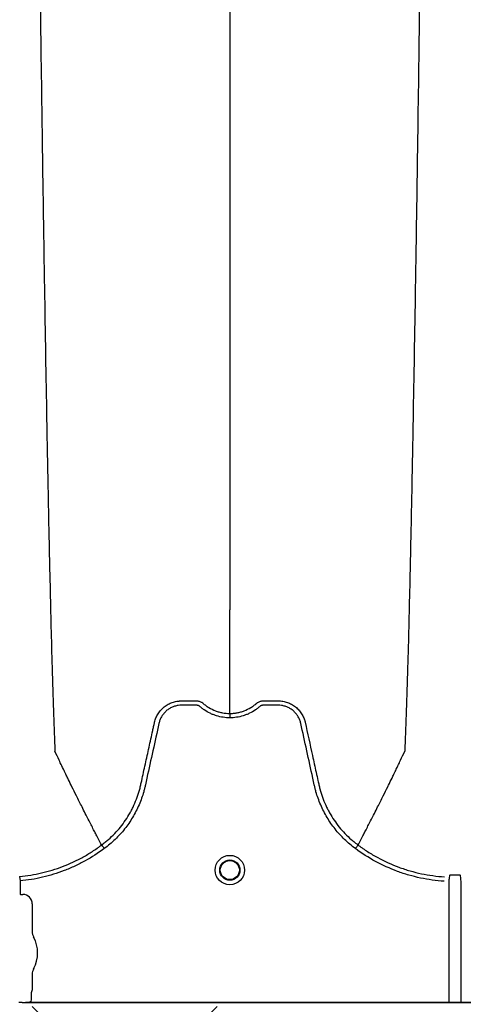
# Model space of a CAD drawing. Units: inches. Extents: x -3563 to -470, y -1462 to 641.
# Drawn here: x -3465 to -3460, y -1452 to -1439 of the extents above; entities that cross this region are included whole.
import ezdxf

# ---------------------------------------------------------------- set-up
doc = ezdxf.new("R2010")
doc.units = ezdxf.units.IN
doc.header["$MEASUREMENT"] = 0

msp = doc.modelspace()

# ---------------------------------------------------------------- hatches: boundary and pattern name
h = msp.add_hatch()
h.set_pattern_fill('AR-HBONE', color=8)
h.set_pattern_definition([(45, (-3305.594, -1951.2537), (0, 5.656854), [12, -4]), (135, (-3302.7655, -1948.4253), (4e-16, 5.656854), [12, -4])])
edge = h.paths.add_edge_path()
edge.add_line((-3545.819, -1441.331), (-3534.76, -1441.331))
edge.add_arc((-3518.406, -1440.736), 16.365, 182.0857, 224.6368)
edge.add_line((-3530.051, -1452.234), (-3365.819, -1452.234))
edge.add_line((-3365.819, -1452.234), (-3365.819, -1460.212))
edge.add_line((-3365.819, -1460.212), (-3545.819, -1460.212))
edge.add_line((-3545.819, -1460.212), (-3545.819, -1441.331))

# ---------------------------------------------------------------- linework, layer by layer
at = {"color": 7, "linetype": 'Continuous', "lineweight": 25}
for p, q in [((-3464.283, -1450.115), (-3464.283, -1450.115)), ((-3460.919, -1450.115), (-3460.919, -1450.115)), ((-3465.359, -1450.528), (-3465.353, -1450.586)), ((-3465.353, -1450.586), (-3465.353, -1450.761)), ((-3459.728, -1450.591), (-3459.728, -1452.175)), ((-3459.566, -1452.175), (-3459.566, -1450.591)), ((-3465.353, -1450.761), (-3465.35, -1450.764)), ((-3465.35, -1450.764), (-3465.317, -1450.764)), ((-3465.194, -1450.887), (-3465.194, -1451.249)), ((-3465.194, -1451.812), (-3465.194, -1452.016)), ((-3465.206, -1452.049), (-3465.206, -1452.12)), ((-3465.194, -1452.016), (-3465.203, -1452.039)), ((-3465.328, -1452.18), (-3465.371, -1452.18)), ((-3465.325, -1452.18), (-3465.328, -1452.18)), ((-3465.323, -1452.185), (-3465.325, -1452.18)), ((-3453.971, -1452.185), (-3465.323, -1452.185)), ((-3465.22, -1452.175), (-3454.074, -1452.175))]:
    msp.add_line(p, q, dxfattribs=at)
for radius in [0.193, 0.133, 0.125]:
    msp.add_circle((-3462.601, -1450.444), radius, dxfattribs=at)
for centre, radius, start, end in [((-3465.317, -1450.887), 0.123, 359.9881, 90.0119), ((-3465.037, -1451.249), 0.157, 180, 208.5128), ((-3465.555, -1451.531), 0.432, 331.4872, 28.5128), ((-3465.037, -1451.812), 0.157, 151.4872, 180), ((-3465.199, -1452.043), 0.0057, 133.8292, 179.0361)]:
    msp.add_arc(centre, radius, start, end, dxfattribs=at)
for points, knots in [([(-3465.139, -1435.28), (-3465.127, -1436.195), (-3465.112, -1437.361), (-3465.089, -1439.131), (-3465.07, -1440.454), (-3465.05, -1441.822), (-3465.028, -1443.196), (-3465.008, -1444.405), (-3464.986, -1445.553), (-3464.965, -1446.548), (-3464.947, -1447.316), (-3464.923, -1448.181), (-3464.908, -1448.574), (-3464.896, -1448.883)], [0, 0, 0, 0, 0.147941, 0.188348, 0.295667, 0.375449, 0.441958, 0.56159, 0.628061, 0.707809, 0.814121, 0.853991, 1, 1, 1, 1]), ([(-3462.601, -1435.28), (-3462.601, -1436.056), (-3462.601, -1437.044), (-3462.601, -1438.548), (-3462.601, -1439.674), (-3462.601, -1440.875), (-3462.601, -1442.072), (-3462.601, -1443.128), (-3462.601, -1444.132), (-3462.601, -1445), (-3462.601, -1445.669), (-3462.601, -1446.423), (-3462.601, -1446.764), (-3462.601, -1447.031)], [0, 0, 0, 0, 0.147941, 0.188348, 0.295667, 0.375449, 0.441958, 0.56159, 0.628061, 0.707809, 0.814121, 0.853991, 1, 1, 1, 1]), ([(-3460.063, -1435.28), (-3460.075, -1436.195), (-3460.09, -1437.361), (-3460.114, -1439.131), (-3460.132, -1440.454), (-3460.152, -1441.822), (-3460.174, -1443.196), (-3460.195, -1444.405), (-3460.216, -1445.553), (-3460.237, -1446.548), (-3460.255, -1447.316), (-3460.279, -1448.181), (-3460.294, -1448.574), (-3460.306, -1448.883)], [0, 0, 0, 0, 0.147941, 0.188348, 0.295667, 0.375449, 0.441958, 0.56159, 0.628061, 0.707809, 0.814121, 0.853991, 1, 1, 1, 1]), ([(-3462.601, -1448.39), (-3462.601, -1448.341), (-3462.601, -1448.274), (-3462.601, -1448.158), (-3462.601, -1448.054), (-3462.601, -1447.937), (-3462.601, -1447.814), (-3462.601, -1447.685), (-3462.601, -1447.579), (-3462.601, -1447.493), (-3462.601, -1447.432), (-3462.601, -1447.355), (-3462.601, -1447.281), (-3462.601, -1447.215), (-3462.601, -1447.129), (-3462.601, -1447.074), (-3462.601, -1447.031)], [0.0392726, 0.0392726, 0.0392726, 0.0392726, 0.1465739, 0.1865502, 0.2931568, 0.3731149, 0.4397487, 0.5556958, 0.6476578, 0.6636515, 0.7356246, 0.7756107, 0.8235942, 0.8875728, 0.9115655, 1, 1, 1, 1]), ([(-3463.589, -1448.505), (-3463.584, -1448.485), (-3463.578, -1448.465), (-3463.563, -1448.428), (-3463.553, -1448.41), (-3463.537, -1448.385), (-3463.531, -1448.376), (-3463.519, -1448.36), (-3463.513, -1448.352), (-3463.492, -1448.33), (-3463.478, -1448.316), (-3463.454, -1448.297), (-3463.446, -1448.291), (-3463.429, -1448.28), (-3463.42, -1448.275), (-3463.394, -1448.26), (-3463.375, -1448.252), (-3463.347, -1448.242), (-3463.337, -1448.239), (-3463.318, -1448.234), (-3463.308, -1448.232), (-3463.288, -1448.228), (-3463.278, -1448.227), (-3463.262, -1448.226), (-3463.257, -1448.225), (-3463.247, -1448.225), (-3463.242, -1448.225), (-3463.237, -1448.225)], [0, 0, 0, 0, 0.125, 0.125, 0.25, 0.25, 0.3125, 0.3125, 0.375, 0.375, 0.5, 0.5, 0.5625, 0.5625, 0.625, 0.625, 0.75, 0.75, 0.8125, 0.8125, 0.875, 0.875, 0.9375, 0.9375, 0.96875, 0.96875, 1, 1, 1, 1]), ([(-3463.237, -1448.225), (-3463.189, -1448.225), (-3463.141, -1448.225), (-3463.081, -1448.225), (-3463.063, -1448.225), (-3463.045, -1448.225), (-3463.033, -1448.225), (-3463.027, -1448.225), (-3463.015, -1448.226), (-3463.009, -1448.227), (-3462.998, -1448.231), (-3462.992, -1448.233), (-3462.98, -1448.238), (-3462.975, -1448.241), (-3462.967, -1448.245), (-3462.964, -1448.247), (-3462.961, -1448.25), (-3462.959, -1448.251), (-3462.957, -1448.252), (-3462.957, -1448.253), (-3462.956, -1448.254), (-3462.955, -1448.254), (-3462.955, -1448.255), (-3462.954, -1448.255)], [0, 0, 0, 0, 0.5, 0.5, 0.625, 0.6875, 0.6875, 0.75, 0.75, 0.8125, 0.8125, 0.875, 0.875, 0.9375, 0.9375, 0.96875, 0.96875, 0.984375, 0.984375, 0.992187, 0.996094, 0.996094, 1, 1, 1, 1]), ([(-3462.248, -1448.255), (-3462.245, -1448.253), (-3462.243, -1448.251), (-3462.238, -1448.247), (-3462.235, -1448.246), (-3462.228, -1448.241), (-3462.222, -1448.238), (-3462.211, -1448.233), (-3462.205, -1448.231), (-3462.194, -1448.228), (-3462.188, -1448.227), (-3462.176, -1448.225), (-3462.17, -1448.225), (-3462.158, -1448.225), (-3462.14, -1448.225), (-3462.098, -1448.225), (-3462.049, -1448.225), (-3462.007, -1448.225), (-3461.989, -1448.225), (-3461.977, -1448.225), (-3461.971, -1448.225), (-3461.965, -1448.225)], [0, 0, 0, 0, 0.03125, 0.03125, 0.0625, 0.0625, 0.125, 0.125, 0.1875, 0.1875, 0.25, 0.25, 0.3125, 0.3125, 0.375, 0.5, 0.75, 0.875, 0.9375, 0.9375, 1, 1, 1, 1]), ([(-3461.965, -1448.225), (-3461.955, -1448.225), (-3461.945, -1448.225), (-3461.924, -1448.227), (-3461.914, -1448.228), (-3461.894, -1448.232), (-3461.884, -1448.234), (-3461.865, -1448.239), (-3461.855, -1448.242), (-3461.827, -1448.252), (-3461.808, -1448.26), (-3461.782, -1448.275), (-3461.773, -1448.28), (-3461.756, -1448.291), (-3461.748, -1448.297), (-3461.724, -1448.316), (-3461.71, -1448.33), (-3461.689, -1448.352), (-3461.683, -1448.36), (-3461.671, -1448.376), (-3461.665, -1448.385), (-3461.649, -1448.41), (-3461.639, -1448.428), (-3461.628, -1448.456), (-3461.624, -1448.466), (-3461.62, -1448.48), (-3461.618, -1448.485), (-3461.616, -1448.492), (-3461.615, -1448.496), (-3461.614, -1448.5), (-3461.614, -1448.502), (-3461.613, -1448.503), (-3461.613, -1448.505)], [0, 0, 0, 0, 0.0625, 0.0625, 0.125, 0.125, 0.1875, 0.1875, 0.25, 0.25, 0.375, 0.375, 0.4375, 0.4375, 0.5, 0.5, 0.625, 0.625, 0.6875, 0.6875, 0.75, 0.75, 0.875, 0.875, 0.9375, 0.9375, 0.96875, 0.96875, 0.984375, 0.992187, 0.992187, 1, 1, 1, 1]), ([(-3462.601, -1448.447), (-3462.661, -1448.447), (-3462.72, -1448.438), (-3462.791, -1448.416), (-3462.805, -1448.411), (-3462.833, -1448.4), (-3462.847, -1448.394), (-3462.887, -1448.375), (-3462.912, -1448.36), (-3462.949, -1448.334), (-3462.961, -1448.325), (-3462.979, -1448.311), (-3462.985, -1448.306), (-3462.993, -1448.299), (-3462.996, -1448.296), (-3463.002, -1448.292), (-3463.005, -1448.29), (-3463.012, -1448.287), (-3463.016, -1448.286), (-3463.023, -1448.284), (-3463.027, -1448.283), (-3463.035, -1448.282), (-3463.039, -1448.282), (-3463.046, -1448.282), (-3463.065, -1448.282), (-3463.114, -1448.282), (-3463.175, -1448.282), (-3463.22, -1448.282), (-3463.25, -1448.282), (-3463.265, -1448.283), (-3463.295, -1448.288), (-3463.311, -1448.291), (-3463.34, -1448.3), (-3463.354, -1448.305), (-3463.381, -1448.319), (-3463.395, -1448.326), (-3463.42, -1448.344), (-3463.432, -1448.353), (-3463.454, -1448.374), (-3463.464, -1448.385), (-3463.483, -1448.409), (-3463.492, -1448.422), (-3463.507, -1448.448), (-3463.513, -1448.462), (-3463.521, -1448.484), (-3463.524, -1448.491), (-3463.528, -1448.506), (-3463.53, -1448.513), (-3463.558, -1448.64), (-3463.584, -1448.759), (-3463.637, -1448.998), (-3463.663, -1449.118), (-3463.696, -1449.267), (-3463.702, -1449.297), (-3463.712, -1449.342), (-3463.716, -1449.357), (-3463.723, -1449.386), (-3463.727, -1449.401), (-3463.748, -1449.474), (-3463.768, -1449.532), (-3463.805, -1449.617), (-3463.818, -1449.645), (-3463.847, -1449.7), (-3463.862, -1449.727), (-3463.909, -1449.806), (-3463.944, -1449.857), (-3464.001, -1449.929), (-3464.021, -1449.952), (-3464.062, -1449.998), (-3464.084, -1450.02), (-3464.151, -1450.085), (-3464.198, -1450.125), (-3464.248, -1450.162)], [0, 0, 0, 0, 0.0625, 0.0625, 0.078125, 0.078125, 0.09375, 0.09375, 0.125, 0.125, 0.140625, 0.140625, 0.148437, 0.148437, 0.152344, 0.152344, 0.15625, 0.15625, 0.160156, 0.160156, 0.164062, 0.164062, 0.167969, 0.167969, 0.171875, 0.1875, 0.21875, 0.234375, 0.234375, 0.25, 0.25, 0.265625, 0.265625, 0.28125, 0.28125, 0.296875, 0.296875, 0.3125, 0.3125, 0.328125, 0.328125, 0.34375, 0.34375, 0.359375, 0.359375, 0.367187, 0.367187, 0.375, 0.375, 0.5, 0.5, 0.625, 0.625, 0.65625, 0.65625, 0.671875, 0.671875, 0.6875, 0.6875, 0.75, 0.75, 0.78125, 0.78125, 0.8125, 0.8125, 0.875, 0.875, 0.90625, 0.90625, 0.9375, 0.9375, 1, 1, 1, 1]), ([(-3462.954, -1448.255), (-3462.942, -1448.266), (-3462.93, -1448.276), (-3462.904, -1448.295), (-3462.89, -1448.304), (-3462.849, -1448.329), (-3462.82, -1448.343), (-3462.775, -1448.36), (-3462.76, -1448.366), (-3462.728, -1448.374), (-3462.713, -1448.378), (-3462.666, -1448.387), (-3462.634, -1448.39), (-3462.601, -1448.39)], [0, 0, 0, 0, 0.125, 0.125, 0.25, 0.25, 0.5, 0.5, 0.625, 0.625, 0.75, 0.75, 1, 1, 1, 1]), ([(-3462.601, -1448.39), (-3462.597, -1448.39), (-3462.593, -1448.389), (-3462.585, -1448.389), (-3462.573, -1448.389), (-3462.561, -1448.388), (-3462.537, -1448.386), (-3462.521, -1448.384), (-3462.489, -1448.378), (-3462.474, -1448.374), (-3462.443, -1448.366), (-3462.427, -1448.36), (-3462.382, -1448.343), (-3462.353, -1448.329), (-3462.312, -1448.304), (-3462.298, -1448.295), (-3462.279, -1448.281), (-3462.272, -1448.276), (-3462.263, -1448.268), (-3462.258, -1448.264), (-3462.253, -1448.259), (-3462.25, -1448.257), (-3462.249, -1448.256), (-3462.248, -1448.255), (-3462.248, -1448.255), (-3462.248, -1448.255)], [0, 0, 0, 0, 0.03125, 0.03125, 0.0625, 0.125, 0.125, 0.25, 0.25, 0.375, 0.375, 0.5, 0.5, 0.75, 0.75, 0.875, 0.875, 0.9375, 0.9375, 0.96875, 0.984375, 0.992188, 0.996094, 0.996094, 1, 1, 1, 1]), ([(-3460.954, -1450.162), (-3461.004, -1450.125), (-3461.051, -1450.085), (-3461.118, -1450.02), (-3461.14, -1449.998), (-3461.181, -1449.952), (-3461.201, -1449.929), (-3461.258, -1449.857), (-3461.293, -1449.806), (-3461.341, -1449.727), (-3461.355, -1449.7), (-3461.384, -1449.645), (-3461.397, -1449.617), (-3461.434, -1449.532), (-3461.454, -1449.474), (-3461.475, -1449.401), (-3461.479, -1449.386), (-3461.486, -1449.357), (-3461.49, -1449.342), (-3461.5, -1449.297), (-3461.506, -1449.267), (-3461.539, -1449.118), (-3461.566, -1448.998), (-3461.618, -1448.759), (-3461.644, -1448.64), (-3461.672, -1448.513), (-3461.674, -1448.506), (-3461.678, -1448.491), (-3461.681, -1448.484), (-3461.689, -1448.462), (-3461.695, -1448.448), (-3461.71, -1448.422), (-3461.719, -1448.409), (-3461.738, -1448.385), (-3461.748, -1448.374), (-3461.77, -1448.353), (-3461.782, -1448.344), (-3461.807, -1448.326), (-3461.821, -1448.319), (-3461.848, -1448.305), (-3461.862, -1448.3), (-3461.892, -1448.291), (-3461.907, -1448.288), (-3461.937, -1448.283), (-3461.952, -1448.282), (-3461.982, -1448.282), (-3462.027, -1448.282), (-3462.088, -1448.282), (-3462.137, -1448.282), (-3462.156, -1448.282), (-3462.164, -1448.282), (-3462.167, -1448.282), (-3462.175, -1448.283), (-3462.179, -1448.284), (-3462.186, -1448.286), (-3462.19, -1448.287), (-3462.197, -1448.29), (-3462.2, -1448.292), (-3462.206, -1448.296), (-3462.209, -1448.299), (-3462.217, -1448.306), (-3462.223, -1448.311), (-3462.241, -1448.325), (-3462.253, -1448.334), (-3462.29, -1448.36), (-3462.315, -1448.375), (-3462.355, -1448.394), (-3462.369, -1448.4), (-3462.397, -1448.411), (-3462.411, -1448.416), (-3462.482, -1448.438), (-3462.541, -1448.447), (-3462.601, -1448.447)], [0, 0, 0, 0, 0.0625, 0.0625, 0.09375, 0.09375, 0.125, 0.125, 0.1875, 0.1875, 0.21875, 0.21875, 0.25, 0.25, 0.3125, 0.3125, 0.328125, 0.328125, 0.34375, 0.34375, 0.375, 0.375, 0.5, 0.5, 0.625, 0.625, 0.632813, 0.632813, 0.640625, 0.640625, 0.65625, 0.65625, 0.671875, 0.671875, 0.6875, 0.6875, 0.703125, 0.703125, 0.71875, 0.71875, 0.734375, 0.734375, 0.75, 0.75, 0.765625, 0.765625, 0.78125, 0.8125, 0.828125, 0.832031, 0.832031, 0.835938, 0.835938, 0.839844, 0.839844, 0.84375, 0.84375, 0.847656, 0.847656, 0.851563, 0.851563, 0.859375, 0.859375, 0.875, 0.875, 0.90625, 0.90625, 0.921875, 0.921875, 0.9375, 0.9375, 1, 1, 1, 1]), ([(-3462.601, -1448.39), (-3462.601, -1448.393), (-3462.601, -1448.401), (-3462.601, -1448.421), (-3462.601, -1448.434), (-3462.601, -1448.447)], [0, 0, 0, 0, 0.5, 0.5, 1, 1, 1, 1]), ([(-3464.283, -1450.115), (-3464.268, -1450.103), (-3464.253, -1450.092), (-3464.223, -1450.068), (-3464.209, -1450.056), (-3464.166, -1450.018), (-3464.138, -1449.992), (-3464.06, -1449.91), (-3464.012, -1449.852), (-3463.949, -1449.759), (-3463.929, -1449.727), (-3463.902, -1449.678), (-3463.893, -1449.661), (-3463.876, -1449.627), (-3463.867, -1449.61), (-3463.828, -1449.524), (-3463.803, -1449.453), (-3463.778, -1449.363), (-3463.774, -1449.345), (-3463.768, -1449.318), (-3463.766, -1449.309), (-3463.762, -1449.29), (-3463.752, -1449.245), (-3463.742, -1449.199), (-3463.718, -1449.089), (-3463.701, -1449.016), (-3463.669, -1448.87), (-3463.653, -1448.797), (-3463.629, -1448.687), (-3463.617, -1448.633), (-3463.603, -1448.569), (-3463.596, -1448.537), (-3463.592, -1448.521), (-3463.591, -1448.513), (-3463.59, -1448.509), (-3463.589, -1448.507), (-3463.589, -1448.506), (-3463.589, -1448.505)], [0, 0, 0, 0, 0.03125, 0.03125, 0.0625, 0.0625, 0.125, 0.125, 0.25, 0.25, 0.3125, 0.3125, 0.34375, 0.34375, 0.375, 0.375, 0.5, 0.5, 0.53125, 0.53125, 0.546875, 0.546875, 0.5625, 0.625, 0.625, 0.75, 0.75, 0.875, 0.875, 0.9375, 0.96875, 0.984375, 0.992187, 0.996094, 0.998047, 0.998047, 1, 1, 1, 1]), ([(-3461.613, -1448.505), (-3461.581, -1448.651), (-3461.549, -1448.797), (-3461.501, -1449.015), (-3461.485, -1449.088), (-3461.461, -1449.198), (-3461.451, -1449.243), (-3461.441, -1449.289), (-3461.436, -1449.307), (-3461.435, -1449.316), (-3461.428, -1449.344), (-3461.424, -1449.362), (-3461.4, -1449.452), (-3461.375, -1449.523), (-3461.335, -1449.609), (-3461.327, -1449.626), (-3461.31, -1449.66), (-3461.301, -1449.677), (-3461.273, -1449.726), (-3461.253, -1449.758), (-3461.19, -1449.851), (-3461.143, -1449.91), (-3461.064, -1449.992), (-3461.037, -1450.018), (-3460.994, -1450.056), (-3460.979, -1450.068), (-3460.957, -1450.086), (-3460.95, -1450.092), (-3460.938, -1450.1), (-3460.933, -1450.105), (-3460.927, -1450.109), (-3460.923, -1450.112), (-3460.921, -1450.113), (-3460.919, -1450.115)], [0, 0, 0, 0, 0.25, 0.25, 0.375, 0.375, 0.4375, 0.453125, 0.453125, 0.46875, 0.46875, 0.5, 0.5, 0.625, 0.625, 0.65625, 0.65625, 0.6875, 0.6875, 0.75, 0.75, 0.875, 0.875, 0.9375, 0.9375, 0.96875, 0.96875, 0.984375, 0.984375, 0.992187, 0.996094, 0.996094, 1, 1, 1, 1]), ([(-3464.283, -1450.115), (-3464.307, -1450.07), (-3464.339, -1450.009), (-3464.394, -1449.904), (-3464.442, -1449.811), (-3464.495, -1449.706), (-3464.551, -1449.596), (-3464.609, -1449.48), (-3464.657, -1449.384), (-3464.695, -1449.306), (-3464.722, -1449.251), (-3464.756, -1449.181), (-3464.788, -1449.114), (-3464.817, -1449.054), (-3464.854, -1448.975), (-3464.878, -1448.923), (-3464.896, -1448.883)], [0.0344038, 0.0344038, 0.0344038, 0.0344038, 0.1465739, 0.1865502, 0.2931568, 0.3731149, 0.4397487, 0.5556958, 0.6476578, 0.6636515, 0.7356246, 0.7756107, 0.8235942, 0.8875728, 0.9115655, 1, 1, 1, 1]), ([(-3460.919, -1450.115), (-3460.895, -1450.07), (-3460.863, -1450.009), (-3460.808, -1449.904), (-3460.76, -1449.811), (-3460.707, -1449.706), (-3460.651, -1449.596), (-3460.593, -1449.48), (-3460.545, -1449.384), (-3460.507, -1449.306), (-3460.48, -1449.251), (-3460.446, -1449.181), (-3460.414, -1449.114), (-3460.385, -1449.054), (-3460.348, -1448.975), (-3460.324, -1448.923), (-3460.306, -1448.883)], [0.0344038, 0.0344038, 0.0344038, 0.0344038, 0.1465739, 0.1865502, 0.2931568, 0.3731149, 0.4397487, 0.5556958, 0.6476578, 0.6636515, 0.7356246, 0.7756107, 0.8235942, 0.8875728, 0.9115655, 1, 1, 1, 1]), ([(-3465.359, -1450.528), (-3465.261, -1450.519), (-3465.166, -1450.504), (-3464.978, -1450.46), (-3464.886, -1450.432), (-3464.75, -1450.38), (-3464.705, -1450.361), (-3464.616, -1450.319), (-3464.572, -1450.297), (-3464.486, -1450.25), (-3464.444, -1450.225), (-3464.383, -1450.185), (-3464.363, -1450.172), (-3464.332, -1450.151), (-3464.317, -1450.14), (-3464.3, -1450.127), (-3464.293, -1450.122), (-3464.288, -1450.118), (-3464.285, -1450.116), (-3464.283, -1450.115)], [0, 0, 0, 0, 0.25, 0.25, 0.5, 0.5, 0.625, 0.625, 0.75, 0.75, 0.875, 0.875, 0.9375, 0.9375, 0.96875, 0.984375, 0.992188, 0.992188, 1, 1, 1, 1]), ([(-3464.248, -1450.162), (-3464.329, -1450.222), (-3464.413, -1450.276), (-3464.545, -1450.348), (-3464.589, -1450.371), (-3464.68, -1450.413), (-3464.727, -1450.433), (-3464.866, -1450.487), (-3464.961, -1450.516), (-3465.155, -1450.561), (-3465.253, -1450.577), (-3465.353, -1450.586)], [0, 0, 0, 0, 0.25, 0.25, 0.375, 0.375, 0.5, 0.5, 0.75, 0.75, 1, 1, 1, 1]), ([(-3464.283, -1450.115), (-3464.282, -1450.116), (-3464.28, -1450.118), (-3464.276, -1450.124), (-3464.273, -1450.127), (-3464.267, -1450.136), (-3464.264, -1450.141), (-3464.256, -1450.151), (-3464.252, -1450.156), (-3464.248, -1450.162)], [0, 0, 0, 0, 0.25, 0.25, 0.5, 0.5, 0.75, 0.75, 1, 1, 1, 1]), ([(-3460.919, -1450.115), (-3460.92, -1450.116), (-3460.922, -1450.118), (-3460.926, -1450.124), (-3460.929, -1450.127), (-3460.935, -1450.136), (-3460.938, -1450.141), (-3460.946, -1450.151), (-3460.95, -1450.156), (-3460.954, -1450.162)], [0, 0, 0, 0, 0.25, 0.25, 0.5, 0.5, 0.75, 0.75, 1, 1, 1, 1]), ([(-3459.788, -1450.591), (-3459.893, -1450.584), (-3459.997, -1450.57), (-3460.151, -1450.537), (-3460.202, -1450.524), (-3460.278, -1450.503), (-3460.303, -1450.495), (-3460.353, -1450.479), (-3460.378, -1450.47), (-3460.502, -1450.424), (-3460.597, -1450.381), (-3460.781, -1450.281), (-3460.869, -1450.225), (-3460.954, -1450.162)], [0, 0, 0, 0, 0.25, 0.25, 0.375, 0.375, 0.4375, 0.4375, 0.5, 0.5, 0.75, 0.75, 1, 1, 1, 1]), ([(-3460.919, -1450.115), (-3460.914, -1450.118), (-3460.909, -1450.122), (-3460.899, -1450.13), (-3460.883, -1450.141), (-3460.846, -1450.167), (-3460.814, -1450.188), (-3460.75, -1450.23), (-3460.706, -1450.255), (-3460.572, -1450.328), (-3460.48, -1450.37), (-3460.335, -1450.424), (-3460.286, -1450.44), (-3460.187, -1450.468), (-3460.138, -1450.481), (-3459.988, -1450.512), (-3459.887, -1450.526), (-3459.784, -1450.533)], [0, 0, 0, 0, 0.015625, 0.015625, 0.03125, 0.0625, 0.125, 0.125, 0.25, 0.25, 0.5, 0.5, 0.625, 0.625, 0.75, 0.75, 1, 1, 1, 1]), ([(-3459.709, -1450.509), (-3459.711, -1450.508), (-3459.713, -1450.509), (-3459.716, -1450.511), (-3459.717, -1450.512), (-3459.719, -1450.517), (-3459.719, -1450.52), (-3459.719, -1450.524)], [0, 0, 0, 0, 0.25, 0.25, 0.5, 0.5, 1, 1, 1, 1]), ([(-3459.574, -1450.524), (-3459.575, -1450.52), (-3459.575, -1450.517), (-3459.577, -1450.512), (-3459.578, -1450.511), (-3459.581, -1450.509), (-3459.583, -1450.508), (-3459.584, -1450.509)], [0, 0, 0, 0, 0.5, 0.5, 0.75, 0.75, 1, 1, 1, 1]), ([(-3465.242, -1452.179), (-3465.256, -1452.181), (-3465.269, -1452.182), (-3465.296, -1452.184), (-3465.31, -1452.185), (-3465.323, -1452.185)], [0, 0, 0, 0, 0.5, 0.5, 1, 1, 1, 1]), ([(-3465.206, -1452.12), (-3465.206, -1452.13), (-3465.208, -1452.139), (-3465.212, -1452.157), (-3465.215, -1452.166), (-3465.22, -1452.175)], [0, 0, 0, 0, 0.5, 0.5, 1, 1, 1, 1])]:
    msp.add_open_spline(points, degree=3, knots=knots, dxfattribs=at)
for points in [[(-3459.719, -1450.524), (-3459.722, -1450.546), (-3459.725, -1450.568), (-3459.728, -1450.591)], [(-3459.584, -1450.509), (-3459.626, -1450.51), (-3459.668, -1450.51), (-3459.709, -1450.509)], [(-3459.566, -1450.591), (-3459.569, -1450.568), (-3459.572, -1450.546), (-3459.574, -1450.524)], [(-3465.205, -1452.043), (-3465.205, -1452.044), (-3465.206, -1452.046), (-3465.206, -1452.049)], [(-3465.22, -1452.175), (-3465.227, -1452.177), (-3465.235, -1452.178), (-3465.242, -1452.179)]]:
    msp.add_open_spline(points, degree=3, dxfattribs=at)

doc.saveas('drawing.dxf')
